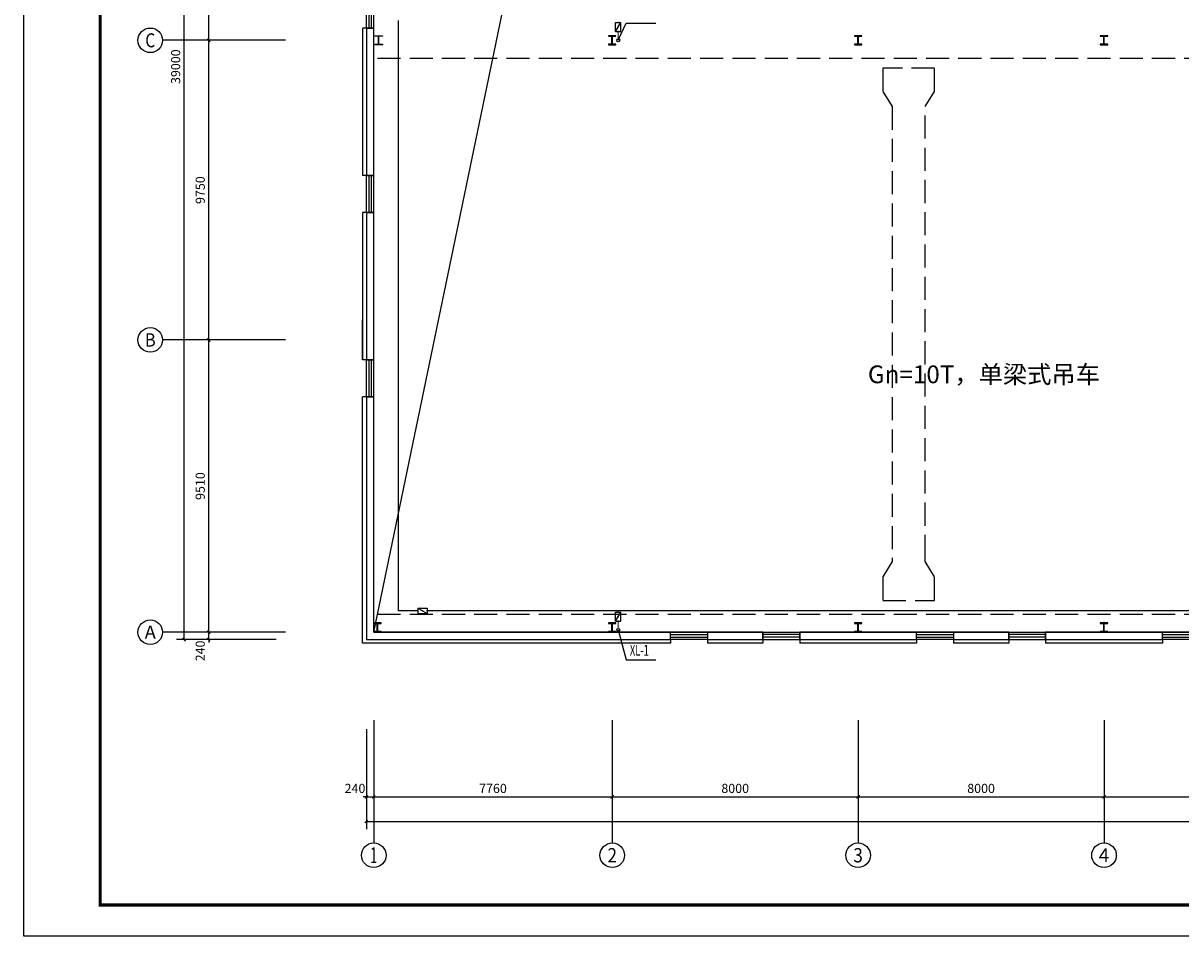
# Model space of a CAD drawing. Extents: x 1699810 to 1942981, y 632593 to 891412.
# Drawn here: x 1724226 to 1761892, y 704198 to 733898 of the extents above; entities that cross this region are included whole.
import ezdxf
from ezdxf.enums import TextEntityAlignment as Align

# ---------------------------------------------------------------- set-up
doc = ezdxf.new("R2010")
doc.units = 0
doc.header["$LTSCALE"] = 1000
doc.header["$MEASUREMENT"] = 0
doc.linetypes.add('DASH', pattern=[0.35, 0.25, -0.1])
for name, color, linetype in [('1000', 2, 'Continuous'), ('AXIS', 3, 'Continuous'), ('AXIS_TEXT', 7, 'Continuous'), ('DIM_消防', 3, 'Continuous'), ('LATRINE', 6, 'Continuous'), ('PIPE-消防', 1, 'Continuous'), ('PUB_TEXT', 7, 'Continuous'), ('VALVE_消防', 7, 'Continuous'), ('VPIPE-消防', 1, 'Continuous'), ('window', 50, 'Continuous'), ('图层1', 7, 'Continuous'), ('时代图框', 161, 'Continuous'), ('辅助', 8, 'Continuous')]:
    doc.layers.add(name, color=color, linetype=linetype)
doc.styles.add('_TCH_AXIS', font='COMPLEX', dxfattribs={"bigfont": 'GBCBIG'})
doc.styles.add('_TCH_DIM_T3', font='SIMPLEX', dxfattribs={"width": 0.705882, "bigfont": 'GBCBIG'})
doc.styles.add('_TWT_SERIAL', font='COMPLEX', dxfattribs={"width": 0.8, "height": 3.5, "bigfont": 'HZTXT'})
doc.styles.add('COMPLEX', font='COMPLEX')
doc.styles.add('ERA', font='simhei.ttf')
doc.styles.get("Standard").update_dxf_attribs({"font": 'gbenor.shx', "bigfont": 'gbcbig.shx'})
doc.dimstyles.new('_TCH_ARCH&&100', dxfattribs={"dimtxt": 297.5, "dimasz": 100, "dimexe": 250, "dimexo": 300, "dimgap": 126.25, "dimtad": 1, "dimdec": 0, "dimzin": 0, "dimdsep": 46, "dimtxsty": '_TCH_DIM_T3', "dimblk": 'ARCHTICK', "dimcen": 0.09, "dimclrt": 7, "dimazin": 2, "dimtfac": 1, "dimtdec": 0, "dimtix": 1, "dimtmove": 2, "dimatfit": 3, "dimfxl": 1, "dimtolj": 1, "dimtzin": 0, "dimarcsym": 0})

# ---------------------------------------------------------------- blocks, each defined once
blk = doc.blocks.new('*U21')
at = {"layer": 'Defpoints'}
blk.add_point((-146108, -1005), dxfattribs=at)
at = {"layer": '时代图框'}
blk.add_lwpolyline([(-146100, -1000), (1000, -1000), (1000, 58400), (-146100, 58400)], close=True, dxfattribs=at)
at = {"layer": '时代图框', "const_width": 100}
blk.add_lwpolyline([(-143600, 0), (0, 0), (0, 57400), (-143600, 57400)], close=True, dxfattribs=at)
at = {"layer": '时代图框', "style": 'ERA', "width": 0.7}
blk.add_attdef('图纸编号', text='', height=250, dxfattribs=at).set_placement((-3555, 1064), align=Align.CENTER)
blk = doc.blocks.new('_ArchTick')
at = {"color": 0, "linetype": 'ByBlock', "const_width": 0.4}
blk.add_lwpolyline([(-0.5, -0.5), (0.5, 0.5)], dxfattribs=at)
blk = doc.blocks.new('*D68')
at = {"layer": 'AXIS', "color": 0, "lineweight": -2, "transparency": 16777216}
for p, q in [((1730262, 714079), (1730262, 714179)), ((1732462, 714079), (1730012, 714079)), ((1732462, 713839), (1730012, 713839)), ((1730262, 713839), (1730262, 714079)), ((1730262, 713839), (1730262, 713739))]:
    blk.add_line(p, q, dxfattribs=at)
at = {"layer": 'Defpoints', "color": 0, "transparency": 16777216}
for p in [(1730262, 714079), (1732762, 714079), (1732762, 713839)]:
    blk.add_point(p, dxfattribs=at)
at = {"layer": 'AXIS', "color": 0, "lineweight": -2, "transparency": 16777216, "xscale": 100, "yscale": 100, "zscale": 100}
for p, rotation in [((1730262, 714079), 270), ((1730262, 713839), 90)]:
    blk.add_blockref('_ArchTick', p, dxfattribs=dict(at, rotation=rotation))
at = {"layer": 'AXIS', "color": 7, "transparency": 16777216, "insert": (1729987, 713469), "char_height": 297.5, "attachment_point": 5, "rotation": 90, "style": '_TCH_DIM_T3'}
blk.add_mtext('\\A1;240', dxfattribs=at)
blk = doc.blocks.new('*D69')
at = {"layer": 'AXIS', "color": 0, "lineweight": -2, "transparency": 16777216}
for p, q in [((1732462, 723589), (1730012, 723589)), ((1730262, 714079), (1730262, 723589)), ((1732462, 714079), (1730012, 714079))]:
    blk.add_line(p, q, dxfattribs=at)
at = {"layer": 'Defpoints', "color": 0, "transparency": 16777216}
for p in [(1730262, 723589), (1732762, 723589), (1732762, 714079)]:
    blk.add_point(p, dxfattribs=at)
at = {"layer": 'AXIS', "color": 0, "lineweight": -2, "transparency": 16777216, "xscale": 100, "yscale": 100, "zscale": 100}
for p, rotation in [((1730262, 723589), 90), ((1730262, 714079), 270)]:
    blk.add_blockref('_ArchTick', p, dxfattribs=dict(at, rotation=rotation))
at = {"layer": 'AXIS', "color": 7, "transparency": 16777216, "insert": (1729987, 718834), "char_height": 297.5, "attachment_point": 5, "rotation": 90, "style": '_TCH_DIM_T3'}
blk.add_mtext('\\A1;9510', dxfattribs=at)
blk = doc.blocks.new('*D70')
at = {"layer": 'AXIS', "color": 0, "lineweight": -2, "transparency": 16777216}
for p, q in [((1732462, 733339), (1730012, 733339)), ((1730262, 723589), (1730262, 733339)), ((1732462, 723589), (1730012, 723589))]:
    blk.add_line(p, q, dxfattribs=at)
at = {"layer": 'Defpoints', "color": 0, "transparency": 16777216}
for p in [(1730262, 733339), (1732762, 733339), (1732762, 723589)]:
    blk.add_point(p, dxfattribs=at)
at = {"layer": 'AXIS', "color": 0, "lineweight": -2, "transparency": 16777216, "xscale": 100, "yscale": 100, "zscale": 100}
for p, rotation in [((1730262, 733339), 90), ((1730262, 723589), 270)]:
    blk.add_blockref('_ArchTick', p, dxfattribs=dict(at, rotation=rotation))
at = {"layer": 'AXIS', "color": 7, "transparency": 16777216, "insert": (1729987, 728464), "char_height": 297.5, "attachment_point": 5, "rotation": 90, "style": '_TCH_DIM_T3'}
blk.add_mtext('\\A1;9750', dxfattribs=at)
blk = doc.blocks.new('*D71')
at = {"layer": 'AXIS', "color": 0, "lineweight": -2, "transparency": 16777216}
for p, q in [((1732462, 743089), (1730012, 743089)), ((1730262, 733339), (1730262, 743089)), ((1732462, 733339), (1730012, 733339))]:
    blk.add_line(p, q, dxfattribs=at)
at = {"layer": 'Defpoints', "color": 0, "transparency": 16777216}
for p in [(1730262, 743089), (1732762, 743089), (1732762, 733339)]:
    blk.add_point(p, dxfattribs=at)
at = {"layer": 'AXIS', "color": 0, "lineweight": -2, "transparency": 16777216, "xscale": 100, "yscale": 100, "zscale": 100}
for p, rotation in [((1730262, 743089), 90), ((1730262, 733339), 270)]:
    blk.add_blockref('_ArchTick', p, dxfattribs=dict(at, rotation=rotation))
at = {"layer": 'AXIS', "color": 7, "transparency": 16777216, "insert": (1729987, 738214), "char_height": 297.5, "attachment_point": 5, "rotation": 90, "style": '_TCH_DIM_T3'}
blk.add_mtext('\\A1;9750', dxfattribs=at)
blk = doc.blocks.new('*D74')
at = {"layer": 'AXIS', "color": 0, "lineweight": -2, "transparency": 16777216}
for p, q in [((1732462, 752839), (1729212, 752839)), ((1729462, 713839), (1729462, 752839)), ((1732462, 713839), (1729212, 713839))]:
    blk.add_line(p, q, dxfattribs=at)
at = {"layer": 'Defpoints', "color": 0, "transparency": 16777216}
for p in [(1729462, 752839), (1732762, 752839), (1732762, 713839)]:
    blk.add_point(p, dxfattribs=at)
at = {"layer": 'AXIS', "color": 0, "lineweight": -2, "transparency": 16777216, "xscale": 100, "yscale": 100, "zscale": 100}
for p, rotation in [((1729462, 752839), 90), ((1729462, 713839), 270)]:
    blk.add_blockref('_ArchTick', p, dxfattribs=dict(at, rotation=rotation))
at = {"layer": 'AXIS', "color": 7, "transparency": 16777216, "insert": (1729187, 732481), "char_height": 297.5, "attachment_point": 5, "rotation": 90, "style": '_TCH_DIM_T3'}
blk.add_mtext('\\A1;39000', dxfattribs=at)
blk = doc.blocks.new('*D75')
at = {"layer": 'AXIS', "color": 0, "lineweight": -2, "transparency": 16777216}
for p, q in [((1735392, 710921), (1735392, 708471)), ((1735632, 710921), (1735632, 708471)), ((1735392, 708721), (1735292, 708721)), ((1735392, 708721), (1735632, 708721)), ((1735632, 708721), (1735732, 708721))]:
    blk.add_line(p, q, dxfattribs=at)
at = {"layer": 'Defpoints', "color": 0, "transparency": 16777216}
for p in [(1735392, 711221), (1735632, 711221), (1735632, 708721)]:
    blk.add_point(p, dxfattribs=at)
at = {"layer": 'AXIS', "color": 0, "lineweight": -2, "transparency": 16777216, "xscale": 100, "yscale": 100, "zscale": 100}
blk.add_blockref('_ArchTick', (1735392, 708721), dxfattribs=at)
at = {"layer": 'AXIS', "color": 0, "lineweight": -2, "transparency": 16777216, "xscale": 100, "yscale": 100, "zscale": 100, "rotation": 180}
blk.add_blockref('_ArchTick', (1735632, 708721), dxfattribs=at)
at = {"layer": 'AXIS', "color": 7, "transparency": 16777216, "insert": (1735022, 708996), "char_height": 297.5, "attachment_point": 5, "style": '_TCH_DIM_T3'}
blk.add_mtext('\\A1;240', dxfattribs=at)
blk = doc.blocks.new('*D76')
at = {"layer": 'AXIS', "color": 0, "lineweight": -2, "transparency": 16777216}
for p, q in [((1735632, 710921), (1735632, 708471)), ((1743392, 710921), (1743392, 708471)), ((1735632, 708721), (1743392, 708721))]:
    blk.add_line(p, q, dxfattribs=at)
at = {"layer": 'Defpoints', "color": 0, "transparency": 16777216}
for p in [(1735632, 711221), (1743392, 711221), (1743392, 708721)]:
    blk.add_point(p, dxfattribs=at)
at = {"layer": 'AXIS', "color": 0, "lineweight": -2, "transparency": 16777216, "xscale": 100, "yscale": 100, "zscale": 100, "rotation": 180}
blk.add_blockref('_ArchTick', (1735632, 708721), dxfattribs=at)
at = {"layer": 'AXIS', "color": 0, "lineweight": -2, "transparency": 16777216, "xscale": 100, "yscale": 100, "zscale": 100}
blk.add_blockref('_ArchTick', (1743392, 708721), dxfattribs=at)
at = {"layer": 'AXIS', "color": 7, "transparency": 16777216, "insert": (1739512, 708996), "char_height": 297.5, "attachment_point": 5, "style": '_TCH_DIM_T3'}
blk.add_mtext('\\A1;7760', dxfattribs=at)
blk = doc.blocks.new('*D77')
at = {"layer": 'AXIS', "color": 0, "lineweight": -2, "transparency": 16777216}
for p, q in [((1743392, 710921), (1743392, 708471)), ((1751392, 710921), (1751392, 708471)), ((1743392, 708721), (1751392, 708721))]:
    blk.add_line(p, q, dxfattribs=at)
at = {"layer": 'Defpoints', "color": 0, "transparency": 16777216}
for p in [(1743392, 711221), (1751392, 711221), (1751392, 708721)]:
    blk.add_point(p, dxfattribs=at)
at = {"layer": 'AXIS', "color": 0, "lineweight": -2, "transparency": 16777216, "xscale": 100, "yscale": 100, "zscale": 100, "rotation": 180}
blk.add_blockref('_ArchTick', (1743392, 708721), dxfattribs=at)
at = {"layer": 'AXIS', "color": 0, "lineweight": -2, "transparency": 16777216, "xscale": 100, "yscale": 100, "zscale": 100}
blk.add_blockref('_ArchTick', (1751392, 708721), dxfattribs=at)
at = {"layer": 'AXIS', "color": 7, "transparency": 16777216, "insert": (1747392, 708996), "char_height": 297.5, "attachment_point": 5, "style": '_TCH_DIM_T3'}
blk.add_mtext('\\A1;8000', dxfattribs=at)
blk = doc.blocks.new('*D78')
at = {"layer": 'AXIS', "color": 0, "lineweight": -2, "transparency": 16777216}
for p, q in [((1751392, 710921), (1751392, 708471)), ((1759392, 710921), (1759392, 708471)), ((1751392, 708721), (1759392, 708721))]:
    blk.add_line(p, q, dxfattribs=at)
at = {"layer": 'Defpoints', "color": 0, "transparency": 16777216}
for p in [(1751392, 711221), (1759392, 711221), (1759392, 708721)]:
    blk.add_point(p, dxfattribs=at)
at = {"layer": 'AXIS', "color": 0, "lineweight": -2, "transparency": 16777216, "xscale": 100, "yscale": 100, "zscale": 100, "rotation": 180}
blk.add_blockref('_ArchTick', (1751392, 708721), dxfattribs=at)
at = {"layer": 'AXIS', "color": 0, "lineweight": -2, "transparency": 16777216, "xscale": 100, "yscale": 100, "zscale": 100}
blk.add_blockref('_ArchTick', (1759392, 708721), dxfattribs=at)
at = {"layer": 'AXIS', "color": 7, "transparency": 16777216, "insert": (1755392, 708996), "char_height": 297.5, "attachment_point": 5, "style": '_TCH_DIM_T3'}
blk.add_mtext('\\A1;8000', dxfattribs=at)
blk = doc.blocks.new('*D79')
at = {"layer": 'AXIS', "color": 0, "lineweight": -2, "transparency": 16777216}
for p, q in [((1759392, 710921), (1759392, 708471)), ((1767392, 710921), (1767392, 708471)), ((1759392, 708721), (1767392, 708721))]:
    blk.add_line(p, q, dxfattribs=at)
at = {"layer": 'Defpoints', "color": 0, "transparency": 16777216}
for p in [(1759392, 711221), (1767392, 711221), (1767392, 708721)]:
    blk.add_point(p, dxfattribs=at)
at = {"layer": 'AXIS', "color": 0, "lineweight": -2, "transparency": 16777216, "xscale": 100, "yscale": 100, "zscale": 100, "rotation": 180}
blk.add_blockref('_ArchTick', (1759392, 708721), dxfattribs=at)
at = {"layer": 'AXIS', "color": 0, "lineweight": -2, "transparency": 16777216, "xscale": 100, "yscale": 100, "zscale": 100}
blk.add_blockref('_ArchTick', (1767392, 708721), dxfattribs=at)
at = {"layer": 'AXIS', "color": 7, "transparency": 16777216, "insert": (1763392, 708996), "char_height": 297.5, "attachment_point": 5, "style": '_TCH_DIM_T3'}
blk.add_mtext('\\A1;8000', dxfattribs=at)
blk = doc.blocks.new('*D92')
at = {"layer": 'AXIS', "color": 0, "lineweight": -2, "transparency": 16777216}
for p, q in [((1735392, 710921), (1735392, 707671)), ((1855392, 710921), (1855392, 707671)), ((1735392, 707921), (1855392, 707921))]:
    blk.add_line(p, q, dxfattribs=at)
at = {"layer": 'Defpoints', "color": 0, "transparency": 16777216}
for p in [(1735392, 711221), (1855392, 711221), (1855392, 707921)]:
    blk.add_point(p, dxfattribs=at)
at = {"layer": 'AXIS', "color": 0, "lineweight": -2, "transparency": 16777216, "xscale": 100, "yscale": 100, "zscale": 100, "rotation": 180}
blk.add_blockref('_ArchTick', (1735392, 707921), dxfattribs=at)
at = {"layer": 'AXIS', "color": 0, "lineweight": -2, "transparency": 16777216, "xscale": 100, "yscale": 100, "zscale": 100}
blk.add_blockref('_ArchTick', (1855392, 707921), dxfattribs=at)
at = {"layer": 'AXIS', "color": 7, "transparency": 16777216, "insert": (1791505, 708196), "char_height": 297.5, "attachment_point": 5, "style": '_TCH_DIM_T3'}
blk.add_mtext('\\A1;120000', dxfattribs=at)
blk = doc.blocks.new('_AXISO')
blk.add_circle((0, 0), 0.5)
at = {"layer": 'AXIS_TEXT', "style": 'COMPLEX', "width": 1.041667}
blk.add_attdef('A', text='', height=0.56, dxfattribs=at).set_placement((-0.25, -0.28), (0.25, -0.28), align=Align.FIT)
blk = doc.blocks.new('$WINLIB2D$00000001')
at = {"color": 0}
for points in [[(-0.5, 0.5), (-0.5, -0.5)], [(-0.5, 0.5), (0.5, 0.5)], [(0.5, -0.5), (0.5, 0.5)], [(0.5, 0.167), (-0.5, 0.167)], [(0.5, -0.167), (-0.5, -0.167)], [(-0.5, -0.5), (0.5, -0.5)]]:
    blk.add_lwpolyline(points, dxfattribs=at)
blk = doc.blocks.new('$VALVE$00000316')
for p, q in [((-125, 72), (125, -72)), ((-125, 72), (-125, -72)), ((-125, 72), (125, 72)), ((125, 72), (125, -72)), ((-125, -72), (125, -72))]:
    blk.add_line(p, q)
at = {"const_width": 21.1}
blk.add_lwpolyline([(-11, 0, 1), (11, 0, 1)], format="xyb", close=True, dxfattribs=at)
for p in [(-125, 0), (125, 0)]:
    blk.add_point(p)
at = {"color": 7, "flags": 9}
for tag in ['XSIZE', 'YSIZE']:
    blk.add_attdef(tag, (0, 0), '', height=0.5, dxfattribs=at)

msp = doc.modelspace()

# ---------------------------------------------------------------- hatches: boundary and pattern name
at = {"layer": 'PIPE-消防'}
for points in [[(1736431.6, 714778.8), (1736431.6, 714761.3), (1736414.1, 714761.3)], [(1736431.6, 714778.8), (1736414.1, 714778.8), (1736414.1, 714761.3)]]:
    msp.add_hatch(color=256, dxfattribs=at).paths.add_polyline_path(points)

# ---------------------------------------------------------------- linework, layer by layer
at = {"layer": '1000'}
for p, q in [((1735672.8, 733469), (1735672.8, 733489)), ((1735672.8, 733489), (1735912.8, 733489)), ((1735782.8, 733469), (1735672.8, 733469)), ((1735782.8, 733209), (1735782.8, 733469)), ((1735912.8, 733469), (1735802.8, 733469)), ((1735802.8, 733209), (1735802.8, 733469)), ((1735912.8, 733489), (1735912.8, 733469)), ((1743271.6, 733489), (1743271.6, 733469)), ((1743511.6, 733489), (1743271.6, 733489)), ((1743271.6, 733469), (1743381.6, 733469)), ((1743381.6, 733209), (1743381.6, 733469)), ((1743401.6, 733209), (1743401.6, 733469)), ((1743401.6, 733469), (1743511.6, 733469)), ((1743511.6, 733469), (1743511.6, 733489)), ((1751271.6, 733489), (1751271.6, 733469)), ((1751511.6, 733489), (1751271.6, 733489)), ((1751271.6, 733469), (1751381.6, 733469)), ((1751381.6, 733209), (1751381.6, 733469)), ((1751401.6, 733209), (1751401.6, 733469)), ((1751401.6, 733469), (1751511.6, 733469)), ((1751511.6, 733469), (1751511.6, 733489)), ((1759271.6, 733489), (1759271.6, 733469)), ((1759511.6, 733489), (1759271.6, 733489)), ((1759271.6, 733469), (1759381.6, 733469)), ((1759381.6, 733209), (1759381.6, 733469)), ((1759401.6, 733209), (1759401.6, 733469)), ((1759401.6, 733469), (1759511.6, 733469)), ((1759511.6, 733469), (1759511.6, 733489)), ((1735672.8, 733189), (1735672.8, 733209)), ((1735672.8, 733209), (1735782.8, 733209)), ((1735912.8, 733189), (1735672.8, 733189)), ((1735802.8, 733209), (1735912.8, 733209)), ((1735912.8, 733209), (1735912.8, 733189)), ((1743271.6, 733209), (1743271.6, 733189)), ((1743381.6, 733209), (1743271.6, 733209)), ((1743271.6, 733189), (1743511.6, 733189)), ((1743511.6, 733209), (1743401.6, 733209)), ((1743511.6, 733189), (1743511.6, 733209)), ((1751271.6, 733209), (1751271.6, 733189)), ((1751381.6, 733209), (1751271.6, 733209)), ((1751271.6, 733189), (1751511.6, 733189)), ((1751511.6, 733209), (1751401.6, 733209)), ((1751511.6, 733189), (1751511.6, 733209)), ((1759271.6, 733209), (1759271.6, 733189)), ((1759381.6, 733209), (1759271.6, 733209)), ((1759271.6, 733189), (1759511.6, 733189)), ((1759511.6, 733209), (1759401.6, 733209)), ((1759511.6, 733189), (1759511.6, 733209)), ((1735631.6, 714379), (1735631.6, 714359)), ((1735871.6, 714379), (1735631.6, 714379)), ((1735631.6, 714359), (1735741.6, 714359)), ((1735741.6, 714099), (1735741.6, 714359)), ((1735761.6, 714099), (1735761.6, 714359)), ((1735761.6, 714359), (1735871.6, 714359)), ((1735871.6, 714359), (1735871.6, 714379)), ((1743271.6, 714379), (1743271.6, 714359)), ((1743511.6, 714379), (1743271.6, 714379)), ((1743271.6, 714359), (1743381.6, 714359)), ((1743381.6, 714099), (1743381.6, 714359)), ((1743401.6, 714099), (1743401.6, 714359)), ((1743401.6, 714359), (1743511.6, 714359)), ((1743511.6, 714359), (1743511.6, 714379)), ((1751271.6, 714379), (1751271.6, 714359)), ((1751511.6, 714379), (1751271.6, 714379)), ((1751271.6, 714359), (1751381.6, 714359)), ((1751381.6, 714099), (1751381.6, 714359)), ((1751401.6, 714099), (1751401.6, 714359)), ((1751401.6, 714359), (1751511.6, 714359)), ((1751511.6, 714359), (1751511.6, 714379)), ((1759271.6, 714379), (1759271.6, 714359)), ((1759511.6, 714379), (1759271.6, 714379)), ((1759271.6, 714359), (1759381.6, 714359)), ((1759381.6, 714099), (1759381.6, 714359)), ((1759401.6, 714099), (1759401.6, 714359)), ((1759401.6, 714359), (1759511.6, 714359)), ((1759511.6, 714359), (1759511.6, 714379)), ((1735631.6, 714099), (1735631.6, 714079)), ((1735741.6, 714099), (1735631.6, 714099)), ((1735631.6, 714079), (1735871.6, 714079)), ((1735871.6, 714099), (1735761.6, 714099)), ((1735871.6, 714079), (1735871.6, 714099)), ((1743271.6, 714099), (1743271.6, 714079)), ((1743381.6, 714099), (1743271.6, 714099)), ((1743271.6, 714079), (1743511.6, 714079)), ((1743511.6, 714099), (1743401.6, 714099)), ((1743511.6, 714079), (1743511.6, 714099)), ((1751271.6, 714099), (1751271.6, 714079)), ((1751381.6, 714099), (1751271.6, 714099)), ((1751271.6, 714079), (1751511.6, 714079)), ((1751511.6, 714099), (1751401.6, 714099)), ((1751511.6, 714079), (1751511.6, 714099)), ((1759271.6, 714099), (1759271.6, 714079)), ((1759381.6, 714099), (1759271.6, 714099)), ((1759271.6, 714079), (1759511.6, 714079)), ((1759511.6, 714099), (1759401.6, 714099)), ((1759511.6, 714079), (1759511.6, 714099))]:
    msp.add_line(p, q, dxfattribs=at)
at = {"layer": 'AXIS'}
for p, q in [((1732761.6, 733339), (1728761.6, 733339)), ((1732761.6, 723589), (1728761.6, 723589)), ((1732761.6, 714079), (1728761.6, 714079)), ((1735631.6, 711220.6), (1735631.6, 707220.6)), ((1743391.6, 711220.6), (1743391.6, 707220.6)), ((1751391.6, 711220.6), (1751391.6, 707220.6)), ((1759391.6, 711220.6), (1759391.6, 707220.6))]:
    msp.add_line(p, q, dxfattribs=at)
at = {"layer": 'DIM_消防'}
for p, q in [((1743586.6, 733339), (1743845.5, 733892.7)), ((1743845.5, 733892.7), (1744814.3, 733892.7)), ((1743586.6, 714154), (1743845.5, 713175.8)), ((1743845.5, 713175.8), (1744814.3, 713175.8))]:
    msp.add_line(p, q, dxfattribs=at)
at = {"layer": 'LATRINE'}
for p, q in [((1735391.6, 733739), (1735391.6, 728939)), ((1735631.6, 733739), (1735391.6, 733739)), ((1735631.6, 728939), (1735631.6, 733739)), ((1735391.6, 728939), (1735631.6, 728939)), ((1735391.6, 727739), (1735391.6, 722939)), ((1735631.6, 727739), (1735391.6, 727739)), ((1735631.6, 722939), (1735631.6, 727739)), ((1735391.6, 722939), (1735631.6, 722939)), ((1735631.6, 721739), (1735391.6, 721739)), ((1735391.6, 721739), (1735391.6, 713839)), ((1735631.6, 714079), (1735631.6, 721739)), ((1735391.6, 713839), (1745291.6, 713839)), ((1745291.6, 714079), (1735631.6, 714079)), ((1745291.6, 713839), (1745291.6, 714079)), ((1748291.6, 714079), (1746491.6, 714079)), ((1746491.6, 714079), (1746491.6, 713839)), ((1746491.6, 713839), (1748291.6, 713839)), ((1748291.6, 713839), (1748291.6, 714079)), ((1753291.6, 714079), (1749491.6, 714079)), ((1749491.6, 714079), (1749491.6, 713839)), ((1749491.6, 713839), (1753291.6, 713839)), ((1753291.6, 713839), (1753291.6, 714079)), ((1756291.6, 714079), (1754491.6, 714079)), ((1754491.6, 714079), (1754491.6, 713839)), ((1754491.6, 713839), (1756291.6, 713839)), ((1756291.6, 713839), (1756291.6, 714079)), ((1761291.6, 714079), (1757491.6, 714079)), ((1757491.6, 714079), (1757491.6, 713839)), ((1757491.6, 713839), (1761291.6, 713839)), ((1761291.6, 713839), (1761291.6, 714079))]:
    msp.add_line(p, q, dxfattribs=at)
at = {"layer": 'PIPE-消防', "const_width": 35}
for points in [[(1736431.6, 733989), (1736431.6, 714778.8)], [(1743586.6, 733389), (1743586.6, 733623.8)], [(1736431.6, 714778.8), (1737069.2, 714778.8)], [(1737368.8, 714778.8), (1743586.6, 714778.8)], [(1743586.6, 714732.5), (1743586.6, 714778.8)], [(1743586.6, 714778.8), (1775586.6, 714778.8)], [(1743586.6, 714204), (1743586.6, 714433)]]:
    msp.add_lwpolyline(points, dxfattribs=at)
at = {"layer": 'VPIPE-消防'}
for centre in [(1743586.6, 733339), (1743586.6, 714154)]:
    msp.add_circle(centre, 50, dxfattribs=at)
at = {"layer": '图层1'}
for p, q in [((1735631.6, 714079), (1740857, 739281.1)), ((1735391.6, 733739), (1735271.6, 733739)), ((1735391.6, 728939), (1735271.6, 728939)), ((1735391.6, 727739), (1735271.6, 727739)), ((1735391.6, 722939), (1735271.6, 722939)), ((1735391.6, 721739), (1735271.6, 721739)), ((1735631.6, 714079), (1791271.6, 714079)), ((1745291.6, 713839), (1745291.6, 713719)), ((1746491.6, 713839), (1746491.6, 713719)), ((1748291.6, 713839), (1748291.6, 713719)), ((1749491.6, 713839), (1749491.6, 713719)), ((1753291.6, 713839), (1753291.6, 713719)), ((1754491.6, 713839), (1754491.6, 713719)), ((1756291.6, 713839), (1756291.6, 713719)), ((1757491.6, 713839), (1757491.6, 713719)), ((1761291.6, 713839), (1761291.6, 713719))]:
    msp.add_line(p, q, dxfattribs=at)
for points in [[(1735271.6, 733739), (1735271.6, 728939)], [(1735271.6, 727739), (1735271.6, 722939)], [(1735271.6, 722939), (1735271.6, 724239)], [(1735271.6, 714079), (1735271.6, 721739)], [(1745291.6, 713719), (1735271.6, 713719), (1735271.6, 714679)], [(1748291.6, 713719), (1746491.6, 713719)], [(1753291.6, 713719), (1749491.6, 713719)], [(1756291.6, 713719), (1754491.6, 713719)], [(1761291.6, 713719), (1757491.6, 713719)]]:
    msp.add_lwpolyline(points, dxfattribs=at)
at = {"layer": '辅助', "linetype": 'DASH', "ltscale": 3}
for p, q in [((1855151.6, 732750.6), (1735631.6, 732750.6)), ((1855151.6, 714660.1), (1735631.6, 714660.1))]:
    msp.add_line(p, q, dxfattribs=at)
at = {"layer": '辅助', "linetype": 'DASH', "ltscale": 3, "elevation": -7717.6}
msp.add_lwpolyline([(1752504, 716494.8), (1752504, 716380.8), (1752193.1, 715884), (1752193.1, 715114.3), (1752193.1, 715114.3), (1753881.2, 715114.3), (1753881.2, 715884), (1753570.3, 716380.8), (1753570.3, 716494.8), (1753570.3, 731180.1), (1753881.2, 731676.9), (1753881.2, 732429.5), (1752193.1, 732429.5), (1752193.1, 732429.5), (1752193.1, 731676.9), (1752504, 731180.1)], close=True, dxfattribs=at)

# ---------------------------------------------------------------- block references
msp.add_blockref('*U21', (1870334, 705203))
at = {"layer": 'AXIS'}
ref = msp.add_blockref('_AXISO', (1728361.6, 733339), dxfattribs=dict(at, xscale=800, yscale=800, zscale=800))
ref.add_attrib('A', 'C', dxfattribs={"layer": 'AXIS_TEXT', "height": 455.7, "style": '_TCH_AXIS'}).set_placement((1728198.9, 733111.2), (1728524.3, 733111.2), align=Align.FIT)
ref = msp.add_blockref('_AXISO', (1728361.6, 723589), dxfattribs=dict(at, xscale=800, yscale=800, zscale=800))
ref.add_attrib('A', 'B', dxfattribs={"layer": 'AXIS_TEXT', "height": 435.3, "style": '_TCH_AXIS'}).set_placement((1728185.4, 723371.4), (1728537.8, 723371.4), align=Align.FIT)
ref = msp.add_blockref('_AXISO', (1728361.6, 714079), dxfattribs=dict(at, xscale=800, yscale=800, zscale=800))
ref.add_attrib('A', 'A', dxfattribs={"layer": 'AXIS_TEXT', "height": 425.2, "style": '_TCH_AXIS'}).set_placement((1728179.4, 713866.5), (1728543.8, 713866.5), align=Align.FIT)
ref = msp.add_blockref('_AXISO', (1735631.6, 706820.6), dxfattribs=dict(at, xscale=800, yscale=800, zscale=800))
ref.add_attrib('A', '1', dxfattribs={"layer": 'AXIS_TEXT', "height": 514.7, "style": '_TCH_AXIS'}).set_placement((1735521.3, 706563.2), (1735741.9, 706563.2), align=Align.FIT)
ref = msp.add_blockref('_AXISO', (1743391.6, 706820.6), dxfattribs=dict(at, xscale=800, yscale=800, zscale=800))
ref.add_attrib('A', '2', dxfattribs={"layer": 'AXIS_TEXT', "height": 465.9, "style": '_TCH_AXIS'}).set_placement((1743236.3, 706587.6), (1743546.9, 706587.6), align=Align.FIT)
ref = msp.add_blockref('_AXISO', (1751391.6, 706820.6), dxfattribs=dict(at, xscale=800, yscale=800, zscale=800))
ref.add_attrib('A', '3', dxfattribs={"layer": 'AXIS_TEXT', "height": 465.9, "style": '_TCH_AXIS'}).set_placement((1751236.3, 706587.6), (1751546.9, 706587.6), align=Align.FIT)
ref = msp.add_blockref('_AXISO', (1759391.6, 706820.6), dxfattribs=dict(at, xscale=800, yscale=800, zscale=800))
ref.add_attrib('A', '4', dxfattribs={"layer": 'AXIS_TEXT', "height": 445.4, "style": '_TCH_AXIS'}).set_placement((1759221.9, 706597.9), (1759561.3, 706597.9), align=Align.FIT)
at = {"layer": 'VALVE_消防', "xscale": 1.2, "yscale": 1.2, "zscale": 1.2, "rotation": 90}
for p in [(1743586.6, 733773.6), (1743586.6, 714582.8)]:
    msp.add_blockref('$VALVE$00000316', p, dxfattribs=at)
at = {"layer": 'VALVE_消防', "xscale": 1.2, "yscale": 1.2, "zscale": 1.2}
msp.add_blockref('$VALVE$00000316', (1737219, 714778.8), dxfattribs=at)
at = {"layer": 'window', "xscale": -1200, "yscale": -240, "zscale": -1200, "rotation": 270}
for p in [(1735511.6, 734339), (1735511.6, 728339), (1735511.6, 722339)]:
    msp.add_blockref('$WINLIB2D$00000001', p, dxfattribs=at)
at = {"layer": 'window', "yscale": 240}
for p, xscale, zscale in [((1745891.6, 713959), -1200, -1200), ((1748891.6, 713959), 1200, 1200), ((1753891.6, 713959), -1200, -1200), ((1756891.6, 713959), 1200, 1200), ((1761891.6, 713959), -1200, -1200)]:
    msp.add_blockref('$WINLIB2D$00000001', p, dxfattribs=dict(at, xscale=xscale, zscale=zscale))

# ---------------------------------------------------------------- texts
at = {"layer": 'DIM_消防', "color": 7, "style": '_TWT_SERIAL', "width": 0.64}
msp.add_text('XL-1', height=350, dxfattribs=at).set_placement((1743965.6, 713315.8))
at = {"layer": 'PUB_TEXT'}
msp.add_text('Gn=10T，单梁式吊车', height=578.723, dxfattribs=at).set_placement((1751709.7, 722180.6))

# ---------------------------------------------------------------- dimensions: what is measured, and where the dimension line sits
at = {"layer": 'AXIS'}
for base, p1, p2, angle, picture, middle in [((1729461.6, 752839), (1732761.6, 713839), (1732761.6, 752839), 90, '*D74', (1729186.6, 732480.9)), ((1730261.6, 714079), (1732761.6, 713839), (1732761.6, 714079), 90, '*D68', (1729986.6, 713469)), ((1735631.6, 708720.6), (1735391.6, 711220.6), (1735631.6, 711220.6), 0, '*D75', (1735021.6, 708995.6)), ((1855391.6, 707920.6), (1735391.6, 711220.6), (1855391.6, 711220.6), 0, '*D92', (1791505.2, 708195.6))]:
    dim = msp.add_linear_dim(base=base, p1=p1, p2=p2, angle=angle, dimstyle='_TCH_ARCH&&100', dxfattribs=at)
    dim.commit()
    dim.dimension.update_dxf_attribs({"geometry": picture, "text_midpoint": middle, "dimtype": 129})
for p1, p2, distance, picture, middle in [((1732761.6, 733339), (1732761.6, 743089), 2500, '*D71', (1729986.6, 738214)), ((1732761.6, 723589), (1732761.6, 733339), 2500, '*D70', (1729986.6, 728464)), ((1732761.6, 714079), (1732761.6, 723589), 2500, '*D69', (1729986.6, 718834)), ((1735631.6, 711220.6), (1743391.6, 711220.6), -2500, '*D76', (1739511.6, 708995.6)), ((1743391.6, 711220.6), (1751391.6, 711220.6), -2500, '*D77', (1747391.6, 708995.6)), ((1751391.6, 711220.6), (1759391.6, 711220.6), -2500, '*D78', (1755391.6, 708995.6)), ((1759391.6, 711220.6), (1767391.6, 711220.6), -2500, '*D79', (1763391.6, 708995.6))]:
    dim = msp.add_aligned_dim(p1=p1, p2=p2, distance=distance, dimstyle='_TCH_ARCH&&100', dxfattribs=at)
    dim.commit()
    dim.dimension.update_dxf_attribs({"geometry": picture, "text_midpoint": middle})

doc.saveas('drawing.dxf')
